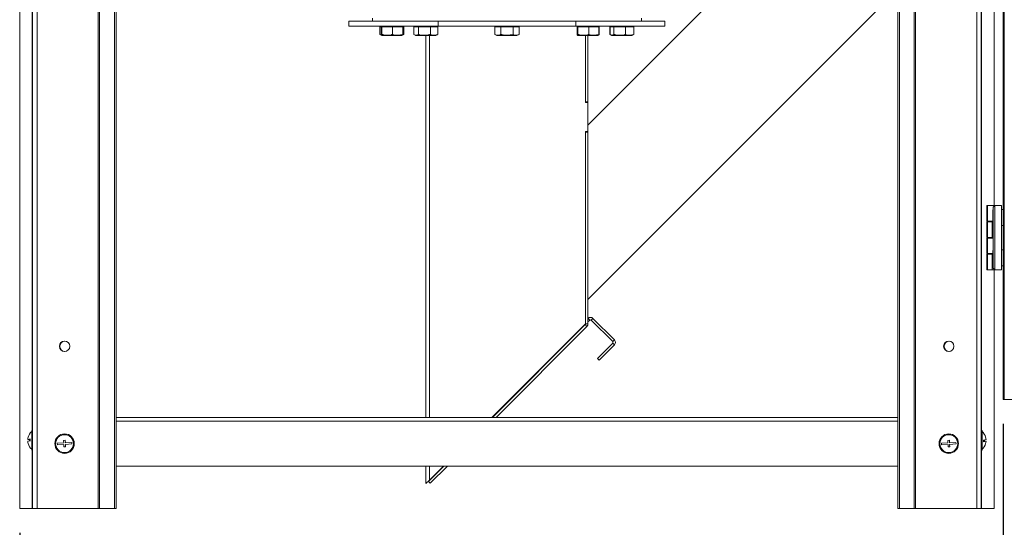
# Model space of a CAD drawing. Units: millimetres. Extents: x 0 to 420, y 0 to 297.
# Drawn here: x 25 to 66, y 176 to 197 of the extents above; entities that cross this region are included whole.
import ezdxf

# ---------------------------------------------------------------- set-up
doc = ezdxf.new("R2010")
doc.units = ezdxf.units.MM
doc.layers.add('KONTUR', color=7, linetype='Continuous', lineweight=30)
doc.layers.add('WYMIAR', color=8, linetype='Continuous')
doc.styles.add('SLDTEXTSTYLE0', font='ARIAL.TTF', dxfattribs={"width": 0.948})
doc.dimstyles.new('SLDDIMSTYLE0', dxfattribs={"dimtxt": 3.081982, "dimasz": 3.302, "dimexe": 0, "dimexo": 0.0625, "dimgap": 0.770496, "dimtad": 1, "dimdec": 0, "dimlfac": 15, "dimrnd": 1e-09, "dimzin": 12, "dimdsep": 46, "dimtxsty": 'SLDTEXTSTYLE0', "dimsah": 1, "dimcen": 0.09, "dimadec": 0, "dimazin": 3, "dimtfac": 1, "dimtdec": 0, "dimtofl": 0, "dimtmove": 0, "dimatfit": 3, "dimfxl": 0, "dimfrac": 2, "dimtolj": 1, "dimtzin": 12, "dimarcsym": 0})

# ---------------------------------------------------------------- blocks, each defined once
blk = doc.blocks.new('_D')
at = {"layer": 'WYMIAR'}
for p, q in [((137.868, 188.666), (137.868, 157.491)), ((25.107, 175.491), (25.107, 157.491)), ((25.107, 159.491), (137.868, 159.491))]:
    blk.add_line(p, q, dxfattribs=at)
for points in [[(25.107, 159.491), (28.409, 158.983), (28.409, 159.999)], [(137.868, 159.491), (134.566, 159.999), (134.566, 158.983)]]:
    blk.add_solid(points, dxfattribs=at)
at = {"layer": 'WYMIAR', "insert": (76.784, 163.584), "char_height": 3.175, "attachment_point": 1, "style": 'SLDTEXTSTYLE0'}
blk.add_mtext('1691', dxfattribs=at)
blk = doc.blocks.new('_D_1')
at = {"layer": 'WYMIAR'}
for p, q in [((65.572, 179.975), (65.572, 164.491)), ((115.439, 179.975), (115.439, 164.491)), ((115.439, 166.491), (65.572, 166.491))]:
    blk.add_line(p, q, dxfattribs=at)
for points in [[(65.572, 166.491), (68.874, 165.983), (68.874, 166.999)], [(115.439, 166.491), (112.137, 166.999), (112.137, 165.983)]]:
    blk.add_solid(points, dxfattribs=at)
at = {"layer": 'WYMIAR', "insert": (86.978, 170.584), "char_height": 3.175, "attachment_point": 1, "style": 'SLDTEXTSTYLE0'}
blk.add_mtext('748', dxfattribs=at)

msp = doc.modelspace()

# ---------------------------------------------------------------- linework, layer by layer
at = {"layer": 'KONTUR', "color": 7, "linetype": 'Continuous', "lineweight": 0}
for p, q in [((65.572, 271.296), (65.572, 180.975)), ((65.624, 271.143), (65.624, 180.975)), ((25.64, 262.686), (25.64, 176.491)), ((25.823, 262.686), (25.823, 176.491)), ((64.49, 262.686), (64.49, 176.491)), ((64.672, 262.686), (64.672, 176.491)), ((28.341, 262.084), (28.341, 176.491)), ((28.394, 262.035), (28.394, 176.491)), ((61.919, 262.035), (61.919, 176.491)), ((61.972, 262.084), (61.972, 176.491)), ((25.107, 261.301), (25.107, 176.491)), ((29.007, 261.301), (29.007, 176.491)), ((29.071, 261.301), (29.071, 176.491)), ((61.242, 261.301), (61.242, 176.491)), ((61.306, 261.301), (61.306, 176.491)), ((25.621, 230.224), (25.621, 179.691)), ((64.692, 230.224), (64.692, 179.691)), ((65.206, 222.738), (65.206, 188.944)), ((61.242, 205.007), (48.49, 192.255)), ((48.49, 185.08), (61.242, 197.832)), ((38.657, 196.319), (38.657, 196.519)), ((38.657, 196.519), (39.623, 196.519)), ((39.623, 196.519), (39.623, 196.652)), ((39.623, 196.519), (41.357, 196.519)), ((41.357, 196.519), (42.324, 196.519)), ((42.324, 196.519), (42.324, 196.319)), ((42.324, 196.519), (47.99, 196.519)), ((47.99, 196.319), (47.99, 196.519)), ((47.99, 196.519), (48.957, 196.519)), ((48.957, 196.519), (50.69, 196.519)), ((50.69, 196.519), (50.69, 196.652)), ((50.69, 196.519), (51.657, 196.519)), ((51.657, 196.519), (51.657, 196.319)), ((42.324, 196.319), (38.657, 196.319)), ((39.977, 196.299), (39.93, 196.299)), ((39.93, 195.983), (39.93, 196.299)), ((39.99, 196.299), (39.977, 196.299)), ((39.977, 195.983), (39.977, 196.299)), ((39.99, 196.319), (39.99, 196.299)), ((40.004, 196.299), (39.99, 196.299)), ((40.227, 196.299), (40.004, 196.299)), ((40.004, 195.983), (40.004, 196.299)), ((40.45, 196.299), (40.227, 196.299)), ((40.66, 196.299), (40.45, 196.299)), ((40.45, 195.983), (40.45, 196.299)), ((40.869, 196.299), (40.66, 196.299)), ((40.857, 196.299), (40.857, 196.319)), ((40.869, 195.983), (40.869, 196.299)), ((40.916, 196.299), (40.869, 196.299)), ((40.916, 195.983), (40.916, 196.299)), ((41.422, 196.299), (41.328, 196.299)), ((41.328, 195.983), (41.328, 196.299)), ((41.39, 196.319), (41.39, 196.299)), ((41.391, 196.319), (41.391, 196.299)), ((41.517, 196.299), (41.422, 196.299)), ((41.764, 196.299), (41.517, 196.299)), ((41.517, 195.983), (41.517, 196.299)), ((42.012, 196.299), (41.764, 196.299)), ((42.166, 196.299), (42.012, 196.299)), ((42.012, 195.983), (42.012, 196.299)), ((42.32, 196.299), (42.166, 196.299)), ((42.257, 196.299), (42.257, 196.319)), ((42.32, 195.983), (42.32, 196.299)), ((42.324, 196.319), (47.99, 196.319)), ((44.782, 196.299), (44.657, 196.299)), ((44.657, 195.983), (44.657, 196.299)), ((44.724, 196.319), (44.724, 196.299)), ((44.908, 196.299), (44.782, 196.299)), ((45.159, 196.299), (44.908, 196.299)), ((44.908, 195.983), (44.908, 196.299)), ((45.409, 196.299), (45.159, 196.299)), ((45.409, 195.983), (45.409, 196.299)), ((45.533, 196.299), (45.409, 196.299)), ((45.657, 196.299), (45.533, 196.299)), ((45.59, 196.299), (45.59, 196.319)), ((45.657, 195.983), (45.657, 196.299)), ((51.657, 196.319), (47.99, 196.319)), ((48.057, 196.299), (48.042, 196.299)), ((48.042, 195.983), (48.042, 196.299)), ((48.056, 196.319), (48.056, 196.299)), ((48.073, 196.299), (48.057, 196.299)), ((48.297, 196.299), (48.073, 196.299)), ((48.073, 195.983), (48.073, 196.299)), ((48.521, 196.299), (48.297, 196.299)), ((48.73, 196.299), (48.521, 196.299)), ((48.521, 195.983), (48.521, 196.299)), ((48.938, 196.299), (48.73, 196.299)), ((48.923, 196.299), (48.923, 196.319)), ((48.958, 196.299), (48.938, 196.299)), ((48.938, 195.983), (48.938, 196.299)), ((48.958, 195.983), (48.958, 196.299)), ((49.402, 196.299), (49.396, 196.299)), ((49.396, 195.983), (49.396, 196.299)), ((49.476, 196.299), (49.402, 196.299)), ((49.402, 195.983), (49.402, 196.299)), ((49.457, 196.319), (49.457, 196.299)), ((49.457, 196.319), (49.457, 196.299)), ((49.457, 196.319), (49.457, 196.299)), ((49.55, 196.299), (49.476, 196.299)), ((49.794, 196.299), (49.55, 196.299)), ((49.55, 195.983), (49.55, 196.299)), ((50.038, 196.299), (49.794, 196.299)), ((50.208, 196.299), (50.038, 196.299)), ((50.038, 195.983), (50.038, 196.299)), ((50.378, 196.299), (50.208, 196.299)), ((50.324, 196.299), (50.324, 196.319)), ((50.378, 195.983), (50.378, 196.299)), ((50.384, 196.299), (50.378, 196.299)), ((50.384, 195.983), (50.384, 196.299)), ((39.961, 195.969), (39.93, 195.983)), ((39.958, 195.963), (39.984, 195.948)), ((39.988, 195.946), (40.012, 195.932)), ((40.012, 195.932), (40.79, 195.932)), ((40.79, 195.932), (40.835, 195.932)), ((40.835, 195.932), (40.858, 195.946)), ((40.858, 195.956), (40.916, 195.983)), ((40.858, 195.946), (40.888, 195.963)), ((41.355, 195.965), (41.412, 195.932)), ((41.389, 195.945), (41.411, 195.932)), ((41.411, 195.932), (41.412, 195.932)), ((41.412, 195.932), (42.236, 195.932)), ((41.824, 180.237), (41.824, 195.932)), ((41.964, 180.237), (41.964, 195.932)), ((42.236, 195.932), (42.293, 195.965)), ((42.32, 195.983), (42.292, 195.967)), ((44.655, 195.984), (44.745, 195.932)), ((44.745, 195.932), (45.364, 195.932)), ((45.364, 195.932), (45.569, 195.932)), ((45.569, 195.932), (45.658, 195.984)), ((48.054, 195.946), (48.078, 195.932)), ((48.078, 195.932), (48.859, 195.932)), ((48.39, 193.212), (48.39, 195.932)), ((48.39, 193.185), (48.39, 195.932)), ((48.49, 193.212), (48.49, 195.932)), ((48.859, 195.932), (48.901, 195.932)), ((48.901, 195.932), (48.925, 195.946)), ((48.925, 195.946), (48.932, 195.95)), ((48.929, 195.954), (48.958, 195.983)), ((49.436, 195.957), (49.479, 195.932)), ((49.456, 195.945), (49.478, 195.932)), ((49.478, 195.932), (49.479, 195.932)), ((49.479, 195.932), (50.292, 195.932)), ((49.479, 195.932), (49.479, 195.932)), ((50.292, 195.932), (50.302, 195.932)), ((50.302, 195.932), (50.344, 195.957)), ((50.378, 195.983), (50.344, 195.957)), ((48.49, 193.212), (48.39, 193.212)), ((48.49, 193.185), (48.39, 193.185)), ((48.49, 193.185), (48.49, 193.212)), ((48.49, 193.185), (48.49, 191.985)), ((48.49, 191.985), (48.39, 191.985)), ((48.39, 184.102), (48.39, 191.985)), ((48.49, 191.959), (48.39, 191.959)), ((48.39, 184.077), (48.39, 191.959)), ((48.49, 191.959), (48.49, 191.985)), ((48.49, 184.077), (48.49, 191.959)), ((64.906, 188.304), (64.906, 188.944)), ((64.906, 188.944), (64.939, 188.944)), ((64.939, 188.944), (64.939, 188.304)), ((64.939, 188.944), (65.239, 188.944)), ((65.239, 188.944), (65.172, 188.878)), ((65.172, 186.371), (65.172, 188.878)), ((65.239, 188.944), (65.239, 186.304)), ((65.239, 188.944), (65.506, 188.944)), ((65.506, 188.944), (65.506, 186.304)), ((65.148, 188.304), (65.148, 188.751)), ((65.172, 188.764), (65.161, 188.764)), ((65.161, 188.297), (65.161, 188.764)), ((65.572, 188.784), (65.506, 188.784)), ((64.939, 188.304), (64.906, 188.304)), ((64.906, 187.638), (64.906, 188.278)), ((64.906, 188.278), (64.939, 188.278)), ((64.939, 188.304), (65.148, 188.304)), ((64.939, 188.278), (64.939, 187.638)), ((65.121, 188.278), (64.939, 188.278)), ((65.021, 188.304), (65.021, 188.278)), ((65.121, 187.638), (65.121, 188.278)), ((65.121, 188.278), (65.148, 188.278)), ((65.148, 188.164), (65.148, 188.304)), ((65.161, 188.151), (65.161, 188.297)), ((65.161, 188.151), (65.172, 188.151)), ((65.506, 188.131), (65.572, 188.131)), ((64.939, 187.638), (64.906, 187.638)), ((64.906, 186.971), (64.906, 187.611)), ((64.906, 187.611), (64.939, 187.611)), ((65.121, 187.638), (64.939, 187.638)), ((64.939, 187.611), (64.939, 186.971)), ((64.939, 187.611), (65.172, 187.611)), ((65.021, 187.638), (65.021, 187.611)), ((65.172, 187.638), (65.121, 187.638)), ((64.939, 186.971), (64.906, 186.971)), ((64.906, 186.304), (64.906, 186.944)), ((64.906, 186.944), (64.939, 186.944)), ((64.939, 186.971), (65.148, 186.971)), ((64.939, 186.944), (64.939, 186.304)), ((65.121, 186.944), (64.939, 186.944)), ((65.021, 186.971), (65.021, 186.944)), ((65.121, 186.304), (65.121, 186.944)), ((65.121, 186.944), (65.148, 186.944)), ((65.148, 186.604), (65.148, 187.084)), ((65.172, 187.098), (65.161, 187.098)), ((65.161, 186.596), (65.161, 187.098)), ((65.572, 187.118), (65.506, 187.118)), ((65.148, 186.498), (65.148, 186.604)), ((65.161, 186.484), (65.161, 186.596)), ((65.161, 186.484), (65.172, 186.484)), ((65.506, 186.464), (65.572, 186.464)), ((64.939, 186.304), (64.906, 186.304)), ((65.121, 186.304), (64.939, 186.304)), ((65.188, 186.304), (65.121, 186.304)), ((65.239, 186.304), (65.172, 186.371)), ((65.188, 186.355), (65.188, 186.304)), ((65.239, 186.304), (65.188, 186.304)), ((65.206, 186.304), (65.206, 176.491)), ((65.239, 186.304), (65.506, 186.304)), ((44.542, 180.237), (48.379, 184.074)), ((44.567, 180.237), (48.379, 184.049)), ((44.708, 180.237), (48.449, 183.978)), ((48.449, 183.978), (48.379, 184.049)), ((48.49, 184.077), (48.39, 184.077)), ((48.49, 184.302), (48.495, 184.307)), ((48.49, 184.161), (48.566, 184.236)), ((48.566, 184.236), (48.495, 184.307)), ((48.693, 184.307), (48.622, 184.236)), ((48.622, 184.236), (49.509, 183.35)), ((48.693, 184.307), (49.579, 183.42)), ((49.509, 183.293), (48.877, 182.661)), ((49.579, 183.222), (48.948, 182.591)), ((49.509, 183.35), (49.579, 183.42)), ((49.579, 183.222), (49.509, 183.293)), ((48.877, 182.661), (48.948, 182.591)), ((65.624, 180.975), (65.572, 180.975)), ((70.398, 180.975), (65.624, 180.975)), ((61.242, 180.237), (29.071, 180.237)), ((61.242, 180.078), (29.071, 180.078)), ((25.64, 179.691), (25.607, 179.691)), ((25.607, 178.891), (25.607, 179.691)), ((64.706, 179.691), (64.672, 179.691)), ((64.706, 179.691), (64.706, 178.891)), ((25.544, 179.326), (25.443, 179.326)), ((25.544, 179.322), (25.443, 179.322)), ((25.443, 179.255), (25.443, 179.255)), ((26.919, 179.189), (26.653, 179.171)), ((26.653, 179.171), (26.657, 179.105)), ((26.657, 179.105), (26.923, 179.122)), ((26.979, 179.293), (26.912, 179.288)), ((26.912, 179.288), (26.919, 179.189)), ((26.923, 179.122), (26.93, 179.022)), ((26.986, 179.193), (26.979, 179.293)), ((27.252, 179.21), (26.986, 179.193)), ((26.99, 179.127), (27.256, 179.144)), ((26.996, 179.027), (26.99, 179.127)), ((27.256, 179.144), (27.252, 179.21)), ((63.304, 179.189), (63.038, 179.171)), ((63.038, 179.171), (63.042, 179.105)), ((63.042, 179.105), (63.308, 179.122)), ((63.364, 179.293), (63.297, 179.288)), ((63.297, 179.288), (63.304, 179.189)), ((63.308, 179.122), (63.315, 179.022)), ((63.37, 179.193), (63.364, 179.293)), ((63.636, 179.21), (63.37, 179.193)), ((63.375, 179.127), (63.641, 179.144)), ((63.381, 179.027), (63.375, 179.127)), ((63.641, 179.144), (63.636, 179.21)), ((64.769, 179.26), (64.87, 179.26)), ((64.769, 179.255), (64.87, 179.255)), ((64.87, 179.326), (64.87, 179.326)), ((25.607, 178.891), (25.64, 178.891)), ((25.621, 178.891), (25.621, 176.491)), ((26.93, 179.022), (26.996, 179.027)), ((63.315, 179.022), (63.381, 179.027)), ((64.672, 178.891), (64.706, 178.891)), ((64.692, 178.891), (64.692, 176.491)), ((61.242, 178.237), (29.071, 178.237)), ((41.824, 177.519), (41.824, 178.237)), ((41.929, 177.599), (42.567, 178.237)), ((41.964, 177.659), (42.542, 178.237)), ((41.964, 177.659), (41.964, 178.237)), ((41.999, 177.528), (42.708, 178.237)), ((41.824, 177.519), (41.964, 177.659)), ((41.999, 177.528), (41.929, 177.599)), ((41.982, 177.677), (41.994, 177.665)), ((25.621, 176.491), (25.107, 176.491)), ((25.64, 176.491), (25.621, 176.491)), ((25.823, 176.491), (25.64, 176.491)), ((28.341, 176.491), (25.823, 176.491)), ((28.394, 176.491), (28.341, 176.491)), ((29.007, 176.491), (28.394, 176.491)), ((29.071, 176.491), (29.007, 176.491)), ((61.306, 176.491), (61.242, 176.491)), ((61.919, 176.491), (61.306, 176.491)), ((61.972, 176.491), (61.919, 176.491)), ((64.49, 176.491), (61.972, 176.491)), ((64.672, 176.491), (64.49, 176.491)), ((64.692, 176.491), (64.672, 176.491)), ((65.206, 176.491), (64.692, 176.491))]:
    msp.add_line(p, q, dxfattribs=at)
for centre, radius in [((26.954, 183.158), 0.213), ((63.339, 183.158), 0.213), ((26.954, 179.158), 0.4), ((26.954, 179.158), 0.367), ((63.339, 179.158), 0.4), ((63.339, 179.158), 0.367)]:
    msp.add_circle(centre, radius, dxfattribs=at)
for centre, radius, start, end in [((65.161, 188.751), 0.0133, 90, 180), ((65.161, 188.164), 0.0133, 180, 270), ((65.161, 187.084), 0.0133, 90, 180), ((65.161, 186.498), 0.0133, 180, 270), ((48.35, 184.102), 0.04, 315, 0), ((48.35, 184.077), 0.04, 315, 0), ((48.35, 184.077), 0.14, 315, 0), ((48.594, 184.208), 0.14, 45, 135), ((48.594, 184.208), 0.04, 45, 135), ((26.974, 183.158), 0.213, 92.598, 180), ((26.974, 183.158), 0.213, 180, 267.402), ((49.48, 183.321), 0.04, 315, 45), ((49.48, 183.321), 0.14, 315, 45), ((63.358, 183.158), 0.213, 92.598, 180), ((63.358, 183.158), 0.213, 180, 267.402), ((25.927, 179.291), 0.487, 131.1121, 164.0642), ((64.386, 179.291), 0.487, 15.9358, 48.8879), ((25.925, 179.293), 0.484, 164.0278, 176.0545), ((25.545, 179.033), 0.311, 89.9994, 109.2782), ((25.545, 179.615), 0.311, 250.7218, 270.0006), ((25.545, 178.966), 0.311, 89.9994, 109.2782), ((25.925, 179.293), 0.484, 183.9455, 195.9722), ((25.925, 179.289), 0.484, 183.9455, 195.9722), ((25.462, 179.424), 0.00261, 124.2112, 204.243), ((25.462, 179.158), 0.00269, 124.6908, 191.4488), ((25.927, 179.291), 0.487, 195.9358, 228.8879), ((25.925, 179.311), 0.382, 174.9991, 185.0009), ((64.386, 179.291), 0.487, 311.1121, 344.0642), ((64.768, 179.615), 0.311, 269.9994, 289.2782), ((64.387, 179.271), 0.382, 354.9991, 5.0009), ((64.768, 178.966), 0.311, 70.7218, 90.0006), ((64.768, 179.549), 0.311, 269.9994, 289.2782), ((64.388, 179.293), 0.484, 3.9455, 15.9722), ((64.851, 179.424), 0.00269, 304.6908, 11.4488), ((64.388, 179.289), 0.484, 3.9455, 15.9722), ((64.388, 179.289), 0.484, 344.0278, 356.0545), ((64.851, 179.158), 0.00266, 304.5063, 14.9698)]:
    msp.add_arc(centre, radius, start, end, dxfattribs=at)
for points, knots in [([(39.93, 195.983), (39.941, 195.978), (39.958, 195.97), (39.975, 195.966), (39.982, 195.965)], [0, 0, 0, 0, 0.651167, 1, 1, 1, 1]), ([(39.977, 195.983), (39.979, 195.972), (39.984, 195.95), (39.993, 195.937), (40, 195.966), (40.004, 195.983)], [0, 0, 0, 0, 0.264862, 0.535468, 1, 1, 1, 1]), ([(40.004, 195.983), (40.06, 195.968), (40.154, 195.942), (40.289, 195.945), (40.381, 195.962), (40.434, 195.979), (40.45, 195.983)], [0, 0, 0, 0, 0.383159, 0.634926, 0.893496, 1, 1, 1, 1]), ([(40.45, 195.983), (40.486, 195.972), (40.56, 195.95), (40.703, 195.937), (40.805, 195.966), (40.869, 195.983)], [0, 0, 0, 0, 0.264862, 0.535468, 1, 1, 1, 1]), ([(40.869, 195.983), (40.867, 195.972), (40.863, 195.951), (40.859, 195.949), (40.857, 195.948)], [0, 0, 0, 0, 0.582612, 1, 1, 1, 1]), ([(41.328, 195.983), (41.345, 195.972), (41.378, 195.95), (41.442, 195.937), (41.488, 195.966), (41.517, 195.983)], [0, 0, 0, 0, 0.264862, 0.535468, 1, 1, 1, 1]), ([(41.517, 195.983), (41.534, 195.979), (41.592, 195.962), (41.694, 195.945), (41.845, 195.942), (41.949, 195.968), (42.012, 195.983)], [0, 0, 0, 0, 0.1065043, 0.3586385, 0.6168389, 1, 1, 1, 1]), ([(42.012, 195.983), (42.039, 195.972), (42.093, 195.95), (42.197, 195.937), (42.272, 195.966), (42.32, 195.983)], [0, 0, 0, 0, 0.264862, 0.535468, 1, 1, 1, 1]), ([(44.657, 195.983), (44.688, 195.968), (44.741, 195.942), (44.818, 195.945), (44.87, 195.962), (44.9, 195.979), (44.908, 195.983)], [0, 0, 0, 0, 0.383159, 0.634926, 0.893496, 1, 1, 1, 1]), ([(44.908, 195.983), (44.952, 195.972), (45.04, 195.95), (45.21, 195.937), (45.332, 195.966), (45.409, 195.983)], [0, 0, 0, 0, 0.2648623, 0.535468, 1, 1, 1, 1]), ([(45.409, 195.983), (45.43, 195.972), (45.474, 195.95), (45.559, 195.937), (45.619, 195.966), (45.657, 195.983)], [0, 0, 0, 0, 0.2648623, 0.535468, 1, 1, 1, 1]), ([(48.042, 195.983), (48.044, 195.972), (48.05, 195.95), (48.061, 195.937), (48.068, 195.966), (48.073, 195.983)], [0, 0, 0, 0, 0.2648623, 0.535468, 1, 1, 1, 1]), ([(48.073, 195.983), (48.13, 195.968), (48.224, 195.942), (48.36, 195.945), (48.452, 195.962), (48.506, 195.979), (48.521, 195.983)], [0, 0, 0, 0, 0.383159, 0.634926, 0.893496, 1, 1, 1, 1]), ([(48.521, 195.983), (48.557, 195.972), (48.63, 195.95), (48.772, 195.937), (48.874, 195.966), (48.938, 195.983)], [0, 0, 0, 0, 0.264862, 0.535468, 1, 1, 1, 1]), ([(48.938, 195.983), (48.935, 195.972), (48.931, 195.952), (48.926, 195.949), (48.924, 195.948)], [0, 0, 0, 0, 0.593311, 1, 1, 1, 1]), ([(49.402, 195.983), (49.415, 195.972), (49.441, 195.95), (49.492, 195.937), (49.528, 195.966), (49.55, 195.983)], [0, 0, 0, 0, 0.264862, 0.535468, 1, 1, 1, 1]), ([(49.55, 195.983), (49.612, 195.968), (49.714, 195.942), (49.863, 195.945), (49.963, 195.962), (50.021, 195.979), (50.038, 195.983)], [0, 0, 0, 0, 0.383159, 0.634926, 0.893496, 1, 1, 1, 1]), ([(50.038, 195.983), (50.068, 195.972), (50.127, 195.95), (50.243, 195.937), (50.326, 195.966), (50.378, 195.983)], [0, 0, 0, 0, 0.264862, 0.535468, 1, 1, 1, 1])]:
    msp.add_open_spline(points, degree=3, knots=knots, dxfattribs=at)

# ---------------------------------------------------------------- dimensions: what is measured, and where the dimension line sits
at = {"layer": 'WYMIAR'}
dim = msp.add_linear_dim(base=(137.868, 159.491), p1=(25.107, 176.491), p2=(137.868, 189.666), angle=0, dimstyle='SLDDIMSTYLE0', dxfattribs=at)
dim.commit()
dim.dimension.update_dxf_attribs({"geometry": '_D', "text_midpoint": (81.488, 159.491), "dimtype": 160})
dim = msp.add_linear_dim(base=(65.572, 166.491), p1=(115.439, 180.975), p2=(65.572, 180.975), dimstyle='SLDDIMSTYLE0', dxfattribs=at)
dim.commit()
dim.dimension.update_dxf_attribs({"geometry": '_D_1', "text_midpoint": (90.506, 166.491), "dimtype": 160})

doc.saveas('drawing.dxf')
